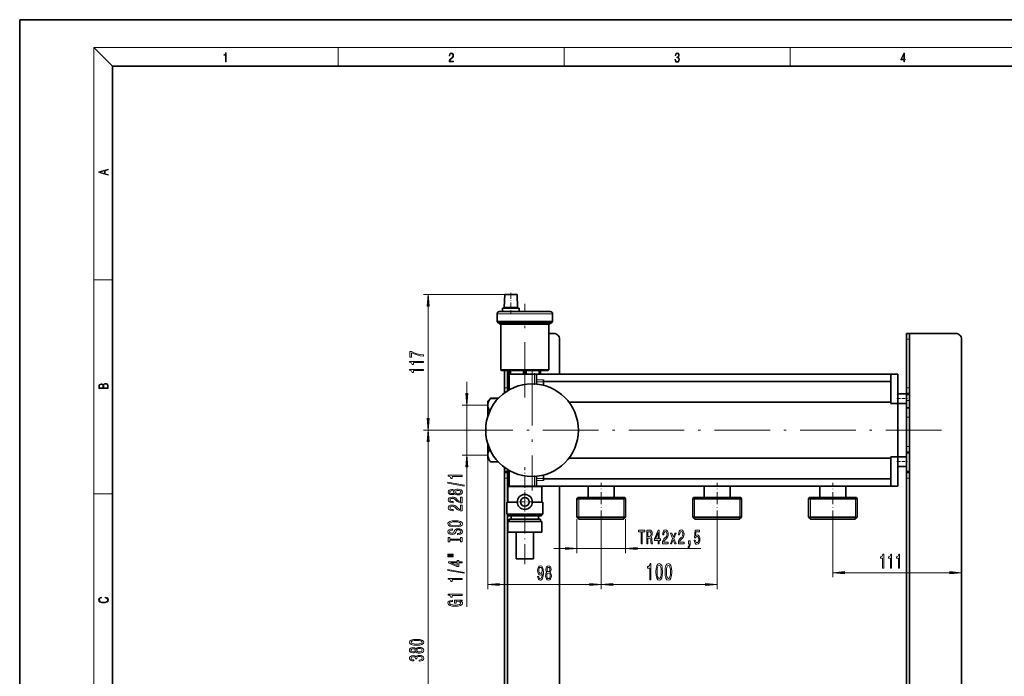
# Model space of a CAD drawing. Extents: x 0 to 420, y 0 to 297.
# Drawn here: x 0 to 212, y 155 to 297 of the extents above; entities that cross this region are included whole.
import ezdxf

# ---------------------------------------------------------------- set-up
doc = ezdxf.new("R2010")
doc.units = 0
doc.linetypes.add('DASHDOT', pattern=[18.5, 12, -3, 0.5, -3])

msp = doc.modelspace()

# ---------------------------------------------------------------- linework, layer by layer
at = {"color": 7, "lineweight": 35}
for p, q in [((210, 297), (0, 297)), ((0, 297), (0, 0)), ((420, 297), (210, 297)), ((410, 287), (20, 287)), ((20, 287), (20, 10)), ((104.673523, 237.671631), (104.577492, 234.921631)), ((107.100266, 237.671631), (104.673523, 237.671631)), ((107.356461, 237.671631), (107.100266, 237.671631)), ((107.452492, 234.921631), (107.356461, 237.671631)), ((104.565399, 234.016632), (103.494583, 234.016632)), ((104.202492, 234.76413), (104.202492, 234.016632)), ((107.827492, 234.76413), (104.202492, 234.76413)), ((107.306419, 234.016632), (104.565399, 234.016632)), ((104.577492, 234.921631), (107.177956, 234.921631)), ((104.889992, 234.921631), (104.889992, 234.76413)), ((107.139992, 234.76413), (107.139992, 234.921631)), ((107.177956, 234.921631), (107.452492, 234.921631)), ((107.306404, 234.016632), (107.315399, 234.016632)), ((110.714607, 234.016632), (107.315376, 234.016632)), ((107.827492, 234.016632), (107.827492, 234.76413)), ((110.714584, 234.016632), (110.723579, 234.016632)), ((113.464584, 234.016632), (110.723564, 234.016632)), ((114.517921, 234.016632), (113.464584, 234.016632)), ((114.514992, 234.016632), (114.517921, 234.016602)), ((103.014992, 233.516632), (103.014992, 231.829132)), ((103.014992, 231.829132), (113.869095, 231.829132)), ((103.014992, 231.829132), (103.327492, 231.516632)), ((113.869095, 231.829132), (115.014992, 231.829132)), ((114.702492, 231.516632), (115.014992, 231.829132)), ((115.014992, 231.829132), (115.014992, 233.516632)), ((103.327492, 231.516632), (113.61628, 231.516632)), ((103.514992, 231.516632), (103.514992, 231.345139)), ((103.514992, 231.345139), (103.827492, 231.261398)), ((103.514992, 231.345139), (113.464584, 231.345139)), ((103.827492, 231.261398), (103.827492, 221.511398)), ((113.211769, 231.261398), (103.827492, 231.261398)), ((114.202492, 231.261398), (113.211769, 231.261398)), ((113.464584, 231.345139), (114.514992, 231.345139)), ((113.61628, 231.516632), (114.702492, 231.516632)), ((114.202492, 231.261398), (114.514992, 231.345139)), ((114.202492, 221.511398), (114.202492, 231.261398)), ((114.514992, 231.345139), (114.514992, 231.516632)), ((115.264992, 229.296402), (114.202507, 229.296402)), ((116.514992, 228.046402), (116.514992, 220.483917)), ((191.389984, 229.296402), (191.389984, 228.046402)), ((192.014984, 229.296402), (191.389984, 229.296402)), ((191.389984, 228.046402), (191.389984, 217.546402)), ((202.014984, 229.296402), (192.014984, 229.296402)), ((192.014984, 228.046402), (192.014984, 229.296402)), ((192.014984, 217.546402), (192.014984, 228.046402)), ((203.264984, 228.046402), (203.264984, 105.546402)), ((105.523651, 221.261398), (104.067627, 221.261398)), ((104.639992, 221.261398), (104.639992, 217.546402)), ((105.264992, 217.546402), (105.264992, 221.261398)), ((105.523651, 221.261398), (105.639992, 221.261398)), ((109.014992, 221.261398), (105.523651, 221.261398)), ((105.639992, 221.261398), (105.639992, 220.511398)), ((105.911896, 220.511398), (105.911896, 221.261398)), ((108.743088, 221.261398), (108.743088, 220.511398)), ((112.506332, 221.261398), (109.014992, 221.261398)), ((109.286896, 220.511398), (109.286896, 221.261398)), ((112.118088, 221.261398), (112.118088, 220.511398)), ((112.389992, 220.511398), (112.389992, 221.261398)), ((112.389992, 221.261398), (112.506332, 221.261398)), ((113.962357, 221.261398), (112.506332, 221.261398)), ((105.639992, 220.511398), (105.911896, 220.511398)), ((109.014992, 220.483902), (105.639992, 220.483902)), ((105.640213, 217.117554), (105.640625, 220.483902)), ((108.743088, 220.511398), (105.911896, 220.511398)), ((106.402489, 220.511398), (106.402489, 220.483902)), ((108.743088, 220.511398), (109.286896, 220.511398)), ((111.114647, 220.483902), (109.014992, 220.483902)), ((112.118088, 220.511398), (109.286896, 220.511398)), ((111.114647, 220.483902), (111.514992, 220.483902)), ((111.514992, 220.483902), (111.514992, 219.279861)), ((111.514992, 220.483902), (113.014992, 220.483902)), ((111.514992, 218.851944), (111.514992, 219.279861)), ((111.627495, 220.483902), (111.627495, 220.511398)), ((112.118088, 220.511398), (112.389992, 220.511398)), ((188.014984, 220.483902), (113.014992, 220.483902)), ((113.014992, 219.279861), (113.014992, 219.271591)), ((113.014992, 219.271591), (113.014992, 218.851944)), ((188.014984, 218.921967), (113.014992, 218.921967)), ((189.514984, 220.483902), (188.014984, 220.483902)), ((188.014984, 220.344315), (188.014984, 220.483902)), ((188.014984, 220.343506), (188.014984, 214.483902)), ((189.514984, 214.199524), (189.514984, 220.483902)), ((104.639992, 216.46759), (104.639992, 217.546402)), ((105.264992, 217.546402), (105.264992, 216.893417)), ((111.514992, 218.851944), (111.514992, 218.377533)), ((113.014992, 218.119431), (113.014992, 218.851944)), ((191.389984, 216.296402), (191.389984, 217.546402)), ((192.014984, 217.546402), (192.014984, 216.296402)), ((101.014992, 214.671402), (101.639992, 215.296402)), ((101.014992, 213.834061), (101.014992, 214.671402)), ((101.639992, 215.296402), (101.639992, 215.266113)), ((101.639992, 215.296402), (103.315857, 215.296402)), ((101.639992, 215.266113), (103.2873, 215.266113)), ((191.389984, 216.28981), (189.514984, 216.28981)), ((191.389984, 216.296402), (191.389984, 216.289154)), ((192.014984, 216.296402), (191.389984, 216.296402)), ((191.389984, 214.16481), (191.389984, 216.28981)), ((192.014984, 216.046402), (192.014984, 216.296402)), ((192.014984, 214.806564), (192.014984, 216.046402)), ((192.014984, 213.291016), (192.014984, 214.806564)), ((101.014992, 211.34642), (101.014992, 213.834061)), ((188.014984, 214.483902), (118.530159, 214.483902)), ((188.014984, 214.199524), (188.014984, 214.483902)), ((188.014984, 214.483902), (188.014984, 214.483582)), ((188.014984, 214.199524), (189.514984, 214.199524)), ((189.514984, 202.64328), (189.514984, 214.199524)), ((189.514984, 214.16481), (191.389984, 214.16481)), ((189.514984, 214.16481), (191.389984, 214.16481)), ((191.389984, 214.164734), (191.389984, 213.291016)), ((191.389984, 213.146683), (191.389984, 213.291016)), ((191.389984, 211.19812), (191.389984, 213.146683)), ((192.014984, 213.291016), (192.014984, 213.146683)), ((192.014984, 213.146683), (192.014984, 211.19812)), ((191.389984, 211.19812), (191.389984, 204.921402)), ((192.014984, 204.921402), (192.014984, 211.19812)), ((101.020653, 205.478058), (101.014992, 204.747742)), ((101.014992, 203.008743), (101.014992, 204.747742)), ((191.389984, 203.671402), (191.389984, 204.921402)), ((192.014984, 204.921402), (192.014984, 203.671402)), ((101.014992, 202.171402), (101.014992, 203.008743)), ((101.014992, 202.171402), (101.639992, 201.546402)), ((188.014984, 202.358902), (118.530174, 202.358902)), ((188.014984, 202.358902), (188.014984, 202.64328)), ((189.514984, 202.64328), (188.014984, 202.64328)), ((188.014984, 202.358902), (188.014984, 196.499298)), ((191.389984, 202.677994), (189.514984, 202.677994)), ((189.514984, 196.358902), (189.514984, 202.64328)), ((191.389984, 203.671402), (191.389984, 203.421402)), ((192.014984, 203.671402), (191.389984, 203.671402)), ((191.389984, 203.421402), (191.389984, 202.678009)), ((191.389984, 200.552994), (191.389984, 202.677994)), ((192.014984, 203.421402), (192.014984, 203.671402)), ((192.014984, 199.546402), (192.014984, 203.421402)), ((101.639992, 201.576691), (101.639992, 201.546402)), ((103.287354, 201.576691), (101.639992, 201.576691)), ((101.639992, 201.546402), (103.315918, 201.546402)), ((104.639992, 200.375), (104.639992, 199.546402)), ((105.264992, 199.546402), (105.264992, 199.94928)), ((189.514984, 200.552994), (191.389984, 200.552994)), ((189.514984, 200.552994), (191.389984, 200.552994)), ((191.389984, 200.553009), (191.389984, 199.546402)), ((104.639992, 199.546402), (104.639992, 199.296402)), ((104.639992, 199.296402), (105.264992, 199.296402)), ((104.639992, 198.046402), (104.639992, 199.296402)), ((104.639992, 198.046402), (104.639992, 159.296402)), ((105.264992, 199.296402), (105.264992, 199.546402)), ((105.264992, 199.296402), (105.264992, 198.046402)), ((105.264992, 192.866547), (105.264992, 198.046402)), ((105.640625, 196.358902), (105.640213, 199.725266)), ((111.514992, 198.465286), (111.514992, 197.99086)), ((111.514992, 197.562943), (111.514992, 197.99086)), ((113.014992, 197.99086), (113.014992, 198.723373)), ((113.014992, 197.99086), (113.014992, 197.571213)), ((113.014992, 197.920837), (188.014984, 197.920837)), ((191.389984, 199.546402), (191.389984, 199.296402)), ((191.389984, 198.046402), (191.389984, 199.296402)), ((191.389984, 199.296402), (192.014984, 199.296402)), ((191.389984, 198.046402), (191.389984, 159.296402)), ((192.014984, 199.296402), (192.014984, 199.546402)), ((192.014984, 199.296402), (192.014984, 198.046402)), ((192.014984, 159.296402), (192.014984, 198.046402)), ((109.014992, 196.246399), (105.355133, 196.246399)), ((105.355133, 192.866547), (105.355133, 196.246399)), ((105.639992, 196.358902), (109.014992, 196.358902)), ((106.141251, 196.246399), (106.141251, 196.358902)), ((109.014992, 196.358902), (111.114647, 196.358902)), ((112.67485, 196.246399), (109.014992, 196.246399)), ((111.514992, 196.358902), (111.114647, 196.358902)), ((111.514992, 197.562943), (111.514992, 196.358902)), ((111.514992, 196.358902), (113.014992, 196.358902)), ((111.888733, 196.246399), (111.888733, 196.358902)), ((112.67485, 192.866547), (112.67485, 196.246399)), ((188.014984, 196.358902), (113.014992, 196.358902)), ((116.514992, 196.358917), (116.514992, 125.483932)), ((122.702492, 193.846405), (122.702492, 196.358902)), ((128.327484, 196.358902), (128.327484, 193.846405)), ((147.702484, 193.846405), (147.702484, 196.358902)), ((153.327484, 196.358902), (153.327484, 193.846405)), ((172.702484, 193.846405), (172.702484, 196.358902)), ((178.327484, 196.358902), (178.327484, 193.846405)), ((188.014984, 196.358902), (188.014984, 196.498489)), ((188.014984, 196.358902), (189.514984, 196.358902)), ((120.264992, 193.56868), (120.425339, 193.846405)), ((121.267654, 193.56868), (120.264992, 193.56868)), ((120.264992, 189.671402), (120.264992, 193.56868)), ((121.397369, 193.846405), (120.425339, 193.846405)), ((130.764984, 193.56868), (121.267654, 193.56868)), ((130.604645, 193.846405), (121.397369, 193.846405)), ((130.604645, 193.846405), (130.764984, 193.56868)), ((130.764984, 193.56868), (130.764984, 189.671402)), ((145.264984, 193.56868), (145.425339, 193.846405)), ((146.267654, 193.56868), (145.264984, 193.56868)), ((145.264984, 189.671402), (145.264984, 193.56868)), ((146.397369, 193.846405), (145.425339, 193.846405)), ((155.764984, 193.56868), (146.267654, 193.56868)), ((155.604645, 193.846405), (146.397369, 193.846405)), ((155.604645, 193.846405), (155.764984, 193.56868)), ((155.764984, 193.56868), (155.764984, 189.671402)), ((170.264984, 193.56868), (170.425339, 193.846405)), ((171.267654, 193.56868), (170.264984, 193.56868)), ((170.264984, 189.671402), (170.264984, 193.56868)), ((171.397369, 193.846405), (170.425339, 193.846405)), ((180.764984, 193.56868), (171.267654, 193.56868)), ((180.604645, 193.846405), (171.397369, 193.846405)), ((180.604645, 193.846405), (180.764984, 193.56868)), ((180.764984, 193.56868), (180.764984, 189.671402)), ((107.403427, 192.866547), (105.159988, 192.866547)), ((105.159988, 192.671402), (105.159988, 192.866547)), ((105.160095, 190.296402), (105.159988, 192.671402)), ((112.869995, 192.866547), (110.626556, 192.866547)), ((112.869888, 190.296402), (112.869995, 192.671402)), ((112.869995, 192.671402), (112.869995, 192.866547)), ((105.159988, 190.296402), (109.014992, 190.296402)), ((105.264992, 159.296402), (105.264992, 190.296402)), ((105.389992, 189.921402), (105.389992, 190.296402)), ((105.389992, 189.921402), (112.639992, 189.921402)), ((112.377495, 189.171402), (105.652489, 189.171402)), ((105.652489, 188.671402), (105.652489, 189.171402)), ((106.077492, 189.171402), (106.077492, 189.921402)), ((109.014992, 190.296402), (112.869995, 190.296402)), ((111.952492, 189.921402), (111.952492, 189.171402)), ((112.377495, 189.171402), (112.377495, 188.671402)), ((112.639992, 190.296402), (112.639992, 189.921402)), ((120.764992, 189.171402), (120.264992, 189.671402)), ((120.264992, 189.671402), (129.762329, 189.671402)), ((120.764992, 189.171402), (129.357819, 189.171402)), ((129.357819, 189.171402), (130.264984, 189.171402)), ((129.762329, 189.671402), (130.764984, 189.671402)), ((130.764984, 189.671402), (130.264984, 189.171402)), ((145.764984, 189.171402), (145.264984, 189.671402)), ((145.264984, 189.671402), (154.762329, 189.671402)), ((145.764984, 189.171402), (154.357819, 189.171402)), ((154.357819, 189.171402), (155.264984, 189.171402)), ((154.762329, 189.671402), (155.764984, 189.671402)), ((155.764984, 189.671402), (155.264984, 189.171402)), ((170.764984, 189.171402), (170.264984, 189.671402)), ((170.264984, 189.671402), (179.762329, 189.671402)), ((170.764984, 189.171402), (179.357819, 189.171402)), ((179.357819, 189.171402), (180.264984, 189.171402)), ((179.762329, 189.671402), (180.764984, 189.671402)), ((180.764984, 189.671402), (180.264984, 189.171402)), ((109.014992, 188.671402), (105.314995, 188.671402)), ((105.315094, 186.421402), (105.315094, 188.671402)), ((112.714989, 188.671402), (109.014992, 188.671402)), ((112.71489, 186.421402), (112.71489, 188.671402)), ((105.314995, 186.421402), (109.014992, 186.421402)), ((107.139992, 180.671402), (107.139992, 186.421402)), ((109.014992, 186.421402), (112.714989, 186.421402)), ((110.889992, 180.671402), (110.889992, 186.421402)), ((107.139992, 180.671402), (109.014992, 180.671402)), ((109.014992, 180.671402), (110.889992, 180.671402)), ((104.639992, 159.296402), (104.639992, 141.710754)), ((105.264992, 142.671631), (105.264992, 159.296402)), ((191.389984, 159.296402), (191.389984, 136.814163)), ((192.014984, 136.814163), (192.014984, 159.296402))]:
    msp.add_line(p, q, dxfattribs=at)
at = {"color": 7, "lineweight": 13}
for p, q in [((20, 287), (16, 291)), ((16, 291), (414, 291)), ((16, 291), (16, 6)), ((68.75, 287), (68.75, 291)), ((117.5, 287), (117.5, 291)), ((166.25, 287), (166.25, 291)), ((16, 240.833328), (20, 240.833328)), ((104.673523, 237.671631), (87.124016, 237.671631)), ((88.124016, 210.911896), (88.124016, 235.181152)), ((115.014992, 233.516632), (103.014992, 233.516632)), ((191.389984, 228.046402), (192.014984, 228.046402)), ((103.827492, 221.511398), (114.202492, 221.511398)), ((109.014992, 218.298782), (109.014992, 220.483902)), ((111.114647, 220.483902), (111.114647, 218.407425)), ((113.014992, 219.279861), (111.514992, 219.279861)), ((96.489029, 216.324554), (96.489029, 218.834061)), ((105.264992, 217.546402), (104.639992, 217.546402)), ((111.514992, 218.851944), (113.014992, 218.851944)), ((192.014984, 217.546402), (191.389984, 217.546402)), ((191.389984, 216.046402), (192.014984, 216.046402)), ((192.014984, 214.806564), (191.389984, 214.806564)), ((101.014992, 213.834061), (95.489029, 213.834061)), ((96.489029, 203.008743), (96.489029, 213.834061)), ((191.389984, 213.291016), (192.014984, 213.291016)), ((192.014984, 213.146683), (191.389984, 213.146683)), ((191.389984, 211.19812), (192.014984, 211.19812)), ((97.577492, 208.421402), (87.124016, 208.421402)), ((97.577492, 208.421402), (87.124016, 208.421402)), ((88.124016, 115.911888), (88.124016, 205.930908)), ((192.014984, 204.921402), (191.389984, 204.921402)), ((101.014992, 203.008743), (95.489029, 203.008743)), ((101.014992, 203.008743), (101.014992, 174.116821)), ((191.389984, 203.421402), (192.014984, 203.421402)), ((96.489029, 170.313156), (96.489029, 200.51825)), ((105.264992, 199.546402), (104.639992, 199.546402)), ((104.639992, 198.046402), (105.264992, 198.046402)), ((109.014992, 196.358902), (109.014992, 198.544037)), ((111.114647, 198.43541), (111.114647, 196.358902)), ((111.514992, 197.99086), (113.014992, 197.99086)), ((192.014984, 199.546402), (191.389984, 199.546402)), ((191.389984, 198.046402), (192.014984, 198.046402)), ((111.514992, 197.562943), (113.014992, 197.562943)), ((16, 194.666672), (20, 194.666672)), ((120.639992, 193.846405), (120.639992, 193.56868)), ((120.639992, 193.56868), (120.639992, 189.671402)), ((130.389984, 193.846405), (130.389984, 193.56868)), ((130.389984, 193.56868), (130.389984, 189.671402)), ((130.390121, 193.846405), (130.390793, 193.846405)), ((145.639984, 193.846405), (145.639984, 193.56868)), ((145.639984, 193.56868), (145.639984, 189.671402)), ((155.389984, 193.846405), (155.389984, 193.56868)), ((155.389984, 193.56868), (155.389984, 189.671402)), ((155.390121, 193.846405), (155.390793, 193.846405)), ((170.639984, 193.846405), (170.639984, 193.56868)), ((170.639984, 193.56868), (170.639984, 189.671402)), ((180.389984, 193.846405), (180.389984, 193.56868)), ((180.389984, 193.56868), (180.389984, 189.671402)), ((180.390106, 193.846405), (180.390808, 193.846405)), ((120.264992, 189.171402), (120.264992, 181.864197)), ((120.639992, 189.671402), (120.639992, 189.296402)), ((130.389984, 189.671402), (130.389984, 189.296402)), ((130.764984, 189.171402), (130.764984, 181.864197)), ((145.639984, 189.671402), (145.639984, 189.296402)), ((155.389984, 189.671402), (155.389984, 189.296402)), ((170.639984, 189.671402), (170.639984, 189.296402)), ((180.389984, 189.671402), (180.389984, 189.296402)), ((125.514992, 188.452652), (125.514992, 174.116821)), ((125.514992, 188.452652), (125.514992, 174.116821)), ((150.514984, 188.452652), (150.514984, 174.116821)), ((175.514984, 188.452652), (175.514984, 176.658325)), ((115.264992, 182.864197), (117.774506, 182.864197)), ((120.264992, 182.864197), (130.764984, 182.864197)), ((133.255478, 182.864197), (146.986771, 182.864197)), ((178.005478, 177.658325), (200.774506, 177.658325)), ((103.505478, 175.116821), (123.024506, 175.116821)), ((128.005478, 175.116821), (148.024506, 175.116821))]:
    msp.add_line(p, q, dxfattribs=at)
at = {"color": 7, "linetype": 'DASHDOT', "lineweight": 13, "ltscale": 0.109653}
msp.add_line((106.014992, 238.03714), (106.014992, 233.651001), dxfattribs=at)
at = {"color": 7, "linetype": 'DASHDOT', "lineweight": 13}
for p, q in [((109.014992, 215.427658), (109.014992, 235.706543)), ((110.577492, 221.421402), (110.577492, 195.421402)), ((198.938721, 208.421402), (97.577492, 208.421402))]:
    msp.add_line(p, q, dxfattribs=at)
at = {"color": 7, "linetype": 'DASHDOT', "lineweight": 13, "ltscale": 0.01875}
for p, q in [((191.327484, 228.046402), (192.077484, 228.046402)), ((191.327484, 216.046402), (192.077484, 216.046402)), ((191.327484, 214.806564), (192.077484, 214.806564)), ((191.327484, 203.421402), (192.077484, 203.421402)), ((104.577492, 199.546402), (105.327492, 199.546402)), ((191.327484, 199.546402), (192.077484, 199.546402))]:
    msp.add_line(p, q, dxfattribs=at)
at = {"color": 7, "linetype": 'DASHDOT', "lineweight": 13, "ltscale": 0.062298}
msp.add_line((111.114647, 220.691559), (111.114647, 218.199646), dxfattribs=at)
at = {"color": 7, "linetype": 'DASHDOT', "lineweight": 13, "ltscale": 0.045}
for p, q in [((111.36499, 219.279861), (113.164993, 219.279861)), ((111.36499, 197.562943), (113.164993, 197.562943))]:
    msp.add_line(p, q, dxfattribs=at)
at = {"color": 7, "linetype": 'DASHDOT', "lineweight": 13, "ltscale": 0.018754}
for p, q in [((105.327507, 217.546402), (104.577354, 217.546402)), ((192.077515, 217.546402), (191.327362, 217.546402)), ((192.077515, 211.19812), (191.327362, 211.19812)), ((192.077515, 204.921402), (191.327362, 204.921402)), ((105.327507, 198.046402), (104.577354, 198.046402)), ((192.077515, 198.046402), (191.327362, 198.046402))]:
    msp.add_line(p, q, dxfattribs=at)
at = {"color": 7, "linetype": 'DASHDOT', "lineweight": 13, "ltscale": 0.05625}
for p, q in [((189.327484, 215.22731), (191.577484, 215.22731)), ((189.327484, 201.615494), (191.577484, 201.615494))]:
    msp.add_line(p, q, dxfattribs=at)
at = {"color": 7, "linetype": 'DASHDOT', "lineweight": 13, "ltscale": 0.205761}
msp.add_line((109.014992, 192.180679), (109.014992, 200.411133), dxfattribs=at)
at = {"color": 7, "linetype": 'DASHDOT', "lineweight": 13, "ltscale": 0.062299}
msp.add_line((111.114647, 198.643066), (111.114647, 196.151108), dxfattribs=at)
at = {"color": 7, "linetype": 'DASHDOT', "lineweight": 13, "ltscale": 0.215625}
for p, q in [((125.514992, 188.452652), (125.514992, 197.077652)), ((150.514984, 188.452652), (150.514984, 197.077652)), ((175.514984, 188.452652), (175.514984, 197.077652))]:
    msp.add_line(p, q, dxfattribs=at)
at = {"color": 7, "linetype": 'DASHDOT', "lineweight": 13, "ltscale": 0.104813}
for p, q in [((109.014992, 195.017654), (109.014992, 190.82515)), ((111.111244, 192.921402), (106.918739, 192.921402))]:
    msp.add_line(p, q, dxfattribs=at)
at = {"color": 7, "linetype": 'DASHDOT', "lineweight": 13, "ltscale": 0.36}
msp.add_line((109.014992, 179.471405), (109.014992, 193.871399), dxfattribs=at)
at = {"color": 7, "lineweight": 13}
for points in [[(44.407661, 287.874939), (44.545349, 287.874939), (44.545349, 289.819305), (44.424351, 289.819305), (44.393055, 289.644073), (44.324211, 289.524445), (44.209469, 289.454926), (44.055088, 289.435425), (44.046741, 289.435425), (44.046741, 289.315826), (44.067604, 289.315826), (44.272053, 289.340851), (44.407661, 289.424316)], [(92.673645, 287.874939), (93.61454, 287.874939), (93.61454, 288.030701), (92.80925, 288.030701), (92.83429, 288.167023), (92.896873, 288.292175), (92.990753, 288.406219), (93.122185, 288.520294), (93.339157, 288.684387), (93.50605, 288.856873), (93.593674, 289.040436), (93.622879, 289.257416), (93.591591, 289.488281), (93.501877, 289.666321), (93.362106, 289.777588), (93.180603, 289.819305), (92.982407, 289.774811), (92.836372, 289.649628), (92.742493, 289.449341), (92.707024, 289.17395), (92.844719, 289.17395), (92.865578, 289.382599), (92.930252, 289.532806), (93.034561, 289.621796), (93.17643, 289.655182), (93.303688, 289.62738), (93.401741, 289.5495), (93.462242, 289.421539), (93.485191, 289.251862), (93.462242, 289.087738), (93.395485, 288.948639), (93.243187, 288.798431), (93.030396, 288.628754), (92.871841, 288.475769), (92.759178, 288.314453), (92.692421, 288.136414), (92.671562, 287.93335)], [(141.425735, 288.431274), (141.425735, 288.42569), (141.457031, 288.1698), (141.550919, 287.980652), (141.699036, 287.861023), (141.899307, 287.819305), (142.093338, 287.861023), (142.241455, 287.975067), (142.335342, 288.158661), (142.368713, 288.400665), (142.35202, 288.57312), (142.304047, 288.714996), (142.226852, 288.820709), (142.120453, 288.890228), (142.27066, 289.059906), (142.322815, 289.315826), (142.29361, 289.521667), (142.21225, 289.680237), (142.080811, 289.783142), (141.909744, 289.819305), (141.730331, 289.777588), (141.594727, 289.666321), (141.507111, 289.482727), (141.471634, 289.240723), (141.600983, 289.240723), (141.623932, 289.421539), (141.684433, 289.557831), (141.77832, 289.641296), (141.907654, 289.671875), (142.0224, 289.644073), (142.112106, 289.571747), (142.170532, 289.457703), (142.191391, 289.315826), (142.168442, 289.151703), (142.10376, 289.037659), (141.995285, 288.965332), (141.849243, 288.943085), (141.797089, 288.945862), (141.797089, 288.804016), (141.85968, 288.806793), (142.020309, 288.781769), (142.135056, 288.706635), (142.203903, 288.581482), (142.226852, 288.406219), (142.203903, 288.219849), (142.139236, 288.08078), (142.032837, 287.994537), (141.890976, 287.966736), (141.755371, 287.997345), (141.653137, 288.089111), (141.58847, 288.233765), (141.567596, 288.431274)], [(190.807846, 287.874939), (190.945541, 287.874939), (190.945541, 288.356171), (191.137482, 288.356171), (191.137482, 288.503601), (190.945541, 288.503601), (190.945541, 289.763672), (190.797424, 289.763672), (190.179901, 288.503601), (190.179901, 288.356171), (190.807846, 288.356171)], [(190.807846, 288.503601), (190.305069, 288.503601), (190.807846, 289.532806)], [(19.092789, 263.42276), (19.092789, 263.566711), (18.480827, 263.737793), (18.480827, 264.413727), (19.092789, 264.582703), (19.092789, 264.726654), (17.092789, 264.157104), (17.092789, 263.99231)], [(18.316711, 263.783691), (17.287504, 264.073669), (18.316711, 264.365753)], [(88.341904, 235.181152), (88.124016, 237.671631), (87.906128, 235.181152)], [(87.124016, 224.397385), (87.124016, 224.659332), (86.410759, 224.744934), (85.745056, 224.895355), (85.1269, 225.108047), (84.547653, 225.385559), (84.188858, 225.385559), (84.188858, 224.150986), (84.58223, 224.150986), (84.58223, 225.136566), (85.165802, 224.851273), (85.775314, 224.636002), (86.423729, 224.485565)], [(87.124016, 222.999832), (87.124016, 223.235855), (84.102402, 223.235855), (84.102402, 223.059479), (84.366089, 223.012802), (84.543327, 222.919434), (84.647072, 222.776779), (84.681656, 222.579651), (84.988571, 222.579651), (84.988571, 222.999832)], [(87.124016, 221.288452), (87.124016, 221.524475), (84.102402, 221.524475), (84.102402, 221.348099), (84.366089, 221.301422), (84.543327, 221.208038), (84.647072, 221.065399), (84.681656, 220.868271), (84.988571, 220.868271), (84.988571, 221.288452)], [(19.092787, 217.408386), (19.092787, 217.823547), (19.087223, 218.092667), (19.048281, 218.255386), (18.973177, 218.353439), (18.859129, 218.428558), (18.720047, 218.474442), (18.553148, 218.491135), (18.366779, 218.470276), (18.213789, 218.411865), (18.102522, 218.320068), (18.035763, 218.199066), (17.966223, 218.292953), (17.866083, 218.363876), (17.746473, 218.405609), (17.604609, 218.422287), (17.351479, 218.374313), (17.173454, 218.240784), (17.109476, 218.094757), (17.092787, 217.904907), (17.092787, 217.408386)], [(17.256905, 217.879868), (17.273594, 218.055115), (17.329226, 218.180283), (17.440493, 218.255386), (17.615736, 218.280426), (17.796541, 218.253311), (17.905025, 218.178207), (17.960659, 218.048859), (17.974567, 217.867355), (17.974567, 217.546082), (17.256905, 217.546082)], [(18.928671, 217.546082), (18.138683, 217.546082), (18.138683, 217.961243), (18.1665, 218.128128), (18.241604, 218.251221), (18.36956, 218.324234), (18.544804, 218.349274), (18.733955, 218.324234), (18.850784, 218.251221), (18.91198, 218.128128), (18.928669, 217.950806)], [(96.271141, 216.324554), (96.489029, 213.834061), (96.706924, 216.324554)], [(87.906128, 210.911896), (88.124016, 208.421402), (88.341904, 210.911896)], [(88.341904, 205.930908), (88.124016, 208.421402), (87.906128, 205.930908)], [(96.706924, 200.51825), (96.489029, 203.008743), (96.271141, 200.51825)], [(95.489029, 198.429291), (95.489029, 198.665314), (92.467422, 198.665314), (92.467422, 198.488953), (92.73111, 198.442261), (92.90834, 198.348892), (93.012085, 198.206238), (93.046669, 198.009125), (93.353584, 198.009125), (93.353584, 198.429291)], [(95.891052, 196.359985), (95.891052, 196.538956), (92.406898, 197.166611), (92.406898, 196.985062)], [(93.872314, 194.731598), (93.993355, 194.599319), (94.161942, 194.508545), (94.373756, 194.451477), (94.628799, 194.433334), (95.013527, 194.474823), (95.311798, 194.594131), (95.501999, 194.788666), (95.575485, 195.053207), (95.501999, 195.31517), (95.311798, 195.509705), (95.013527, 195.628998), (94.628799, 195.673096), (94.373756, 195.652344), (94.161942, 195.597885), (93.993355, 195.504517), (93.872314, 195.374832), (93.76857, 195.478577), (93.625916, 195.551193), (93.453011, 195.595291), (93.241196, 195.610855), (92.93428, 195.569351), (92.687881, 195.460419), (92.527939, 195.284058), (92.467422, 195.053207), (92.527939, 194.819778), (92.687881, 194.643417), (92.93428, 194.531891), (93.241196, 194.492981), (93.453011, 194.505951), (93.625916, 194.550049)], [(95.489029, 192.708984), (95.489029, 193.946152), (95.117271, 193.946152), (95.117271, 192.968338), (94.914101, 193.022812), (94.745514, 193.11618), (94.438599, 193.404083), (94.308914, 193.557098), (94.123039, 193.728287), (93.906898, 193.850189), (93.651855, 193.920212), (93.362228, 193.946152), (92.999115, 193.902069), (92.713814, 193.780151), (92.532257, 193.593414), (92.467422, 193.352203), (92.540909, 193.10321), (92.74408, 192.913879), (93.068283, 192.791977), (93.496239, 192.750473), (93.556755, 192.750473), (93.556755, 192.986496), (93.522171, 192.986496), (93.228226, 193.009842), (93.012085, 193.079865), (92.873756, 193.191391), (92.82621, 193.339233), (92.869431, 193.48967), (92.977509, 193.601196), (93.146088, 193.673813), (93.35791, 193.699753), (93.556755, 193.681595), (93.725342, 193.632324), (93.872314, 193.549316), (94.001999, 193.435196), (94.140327, 193.282181), (94.40834, 193.028), (94.693642, 192.84903), (95.039467, 192.742691), (95.476067, 192.708984)], [(93.275772, 194.73938), (93.085571, 194.760132), (92.938599, 194.822372), (92.847824, 194.920929), (92.81324, 195.053207), (92.847824, 195.182892), (92.938599, 195.281464), (93.085571, 195.343704), (93.275772, 195.36705), (93.470299, 195.343704), (93.621597, 195.281464), (93.721024, 195.182892), (93.751282, 195.053207), (93.716698, 194.920929), (93.621597, 194.822372), (93.470299, 194.760132)], [(94.620155, 194.682312), (94.391052, 194.705658), (94.21814, 194.780884), (94.105743, 194.897598), (94.066841, 195.053207), (94.105743, 195.206238), (94.21814, 195.322952), (94.391052, 195.398163), (94.620155, 195.424103), (94.866554, 195.398163), (95.052429, 195.322952), (95.17347, 195.206238), (95.212372, 195.053207), (95.17347, 194.897598), (95.052429, 194.780884), (94.866554, 194.705658)], [(95.489029, 190.997589), (95.489029, 192.234772), (95.117271, 192.234772), (95.117271, 191.256958), (94.914101, 191.311432), (94.745514, 191.4048), (94.438599, 191.692688), (94.308914, 191.845718), (94.123039, 192.016907), (93.906898, 192.138809), (93.651855, 192.208832), (93.362228, 192.234772), (92.999115, 192.190674), (92.713814, 192.068771), (92.532257, 191.882034), (92.467422, 191.640823), (92.540909, 191.39183), (92.74408, 191.202484), (93.068283, 191.080597), (93.496239, 191.039093), (93.556755, 191.039093), (93.556755, 191.275116), (93.522171, 191.275116), (93.228226, 191.298462), (93.012085, 191.368484), (92.873756, 191.480011), (92.82621, 191.627853), (92.869431, 191.77829), (92.977509, 191.889816), (93.146088, 191.962433), (93.35791, 191.988373), (93.556755, 191.970215), (93.725342, 191.920929), (93.872314, 191.837936), (94.001999, 191.723816), (94.140327, 191.570786), (94.40834, 191.31662), (94.693642, 191.13765), (95.039467, 191.031311), (95.476067, 190.997589)], [(93.989029, 187.541107), (94.663383, 187.587799), (95.1605, 187.722656), (95.467415, 187.932755), (95.571167, 188.207672), (95.467415, 188.480011), (95.1605, 188.692688), (94.663383, 188.824966), (93.989029, 188.874252), (93.319, 188.824966), (93.046669, 188.767914), (92.821884, 188.692688), (92.514969, 188.480011), (92.437157, 188.350327), (92.406898, 188.207672), (92.514969, 187.930161), (92.817566, 187.720062), (93.314682, 187.587799)], [(94.499115, 186.086502), (94.499115, 185.850479), (94.957329, 185.902344), (95.29451, 186.032028), (95.497681, 186.231735), (95.571167, 186.50148), (95.501999, 186.768631), (95.311798, 186.968338), (95.013527, 187.095428), (94.620155, 187.14212), (94.265686, 187.10321), (94.036583, 186.994278), (93.885284, 186.817902), (93.772896, 186.581879), (93.690765, 186.379578), (93.595657, 186.247299), (93.457329, 186.172089), (93.241196, 186.148743), (93.046669, 186.172089), (92.899696, 186.239517), (92.80027, 186.343262), (92.765686, 186.485916), (92.808914, 186.631165), (92.925629, 186.745285), (93.120155, 186.820496), (93.383842, 186.856812), (93.383842, 187.092834), (93.375198, 187.092834), (92.968857, 187.051331), (92.666267, 186.929443), (92.476059, 186.737503), (92.411224, 186.478134), (92.476059, 186.244705), (92.657623, 186.063156), (92.938599, 185.946442), (93.301712, 185.904938), (93.625916, 185.93866), (93.846382, 186.037216), (93.993355, 186.192841), (94.105743, 186.405518), (94.20517, 186.615601), (94.30027, 186.773819), (94.438599, 186.869781), (94.663383, 186.903503), (94.892487, 186.872375), (95.065399, 186.791977), (95.17347, 186.670074), (95.208054, 186.511856), (95.1605, 186.33548), (95.022171, 186.200623), (94.797386, 186.115021)], [(93.989029, 187.7901), (93.465973, 187.818634), (93.081253, 187.904221), (92.847824, 188.036499), (92.765686, 188.207672), (92.847824, 188.376266), (93.085571, 188.508545), (93.470299, 188.594131), (93.989029, 188.625259), (94.512085, 188.594131), (94.896812, 188.508545), (95.130241, 188.376266), (95.208054, 188.207672), (95.130241, 188.036499), (94.896812, 187.904221), (94.516411, 187.818634)], [(95.125916, 184.665604), (95.125916, 184.333618), (95.489029, 184.333618), (95.489029, 185.236206), (95.125916, 185.236206), (95.125916, 184.904221), (92.852142, 184.904221), (92.852142, 185.236206), (92.489029, 185.236206), (92.489029, 184.333618), (92.852142, 184.333618), (92.852142, 184.665604)], [(134.107086, 183.864197), (134.345703, 183.864197), (134.345703, 186.501099), (134.890381, 186.501099), (134.890381, 186.864197), (133.55983, 186.864197), (133.55983, 186.501099), (134.107086, 186.501099)], [(135.35939, 183.864197), (135.600601, 183.864197), (135.600601, 185.130768), (135.847, 185.130768), (136.028564, 185.117813), (136.142685, 185.057281), (136.204926, 184.914642), (136.230865, 184.659592), (136.243835, 184.270538), (136.259399, 184.015503), (136.290527, 183.864197), (136.562851, 183.864197), (136.562851, 183.946335), (136.503204, 184.067383), (136.482452, 184.29216), (136.464294, 184.776306), (136.420197, 185.135101), (136.36055, 185.247498), (136.267181, 185.32962), (136.370926, 185.437683), (136.443542, 185.588989), (136.490234, 185.77919), (136.505798, 186.008301), (136.469482, 186.371414), (136.365738, 186.643738), (136.19455, 186.808014), (135.961121, 186.864197), (135.35939, 186.864197)], [(135.893692, 186.496765), (136.05191, 186.470825), (136.163422, 186.388702), (136.233459, 186.237396), (136.256805, 185.999649), (136.230865, 185.748932), (136.160828, 185.597626), (136.041534, 185.519821), (135.878128, 185.498215), (135.600601, 185.498215), (135.600601, 186.496765)], [(137.791809, 183.864197), (138.025238, 183.864197), (138.025238, 184.607727), (138.282013, 184.607727), (138.282013, 184.953537), (138.025238, 184.953537), (138.025238, 186.799362), (137.789215, 186.799362), (137.000748, 184.988129), (137.000748, 184.607727), (137.791809, 184.607727)], [(137.218613, 184.953537), (137.791809, 186.297928), (137.791809, 184.953537)], [(138.727692, 183.864197), (139.964874, 183.864197), (139.964874, 184.235962), (138.987061, 184.235962), (139.041534, 184.439133), (139.134903, 184.607727), (139.422791, 184.914642), (139.575821, 185.044312), (139.747009, 185.230194), (139.868912, 185.446335), (139.938934, 185.701385), (139.964874, 185.990997), (139.920776, 186.354126), (139.798874, 186.63942), (139.612137, 186.820984), (139.370926, 186.885818), (139.121933, 186.812332), (138.932587, 186.609161), (138.810699, 186.284958), (138.769196, 185.856995), (138.769196, 185.796478), (139.005219, 185.796478), (139.005219, 185.831055), (139.028564, 186.125015), (139.098587, 186.341156), (139.210114, 186.479477), (139.357956, 186.527023), (139.508392, 186.483795), (139.619919, 186.375732), (139.692535, 186.207138), (139.718475, 185.995331), (139.700317, 185.796478), (139.651031, 185.627899), (139.568039, 185.480927), (139.453918, 185.351242), (139.300888, 185.212906), (139.046722, 184.944901), (138.867752, 184.659592), (138.761414, 184.313766), (138.727692, 183.877167)], [(140.701035, 183.864197), (141.05896, 184.76767), (141.427261, 183.864197), (141.702194, 183.864197), (141.204208, 185.061615), (141.67366, 186.185532), (141.409103, 186.185532), (141.069336, 185.34259), (140.729568, 186.185532), (140.459824, 186.185532), (140.921494, 185.057281), (140.433899, 183.864197)], [(142.150467, 183.864197), (143.387634, 183.864197), (143.387634, 184.235962), (142.409836, 184.235962), (142.464294, 184.439133), (142.557663, 184.607727), (142.845566, 184.914642), (142.998596, 185.044312), (143.169769, 185.230194), (143.291672, 185.446335), (143.361694, 185.701385), (143.387634, 185.990997), (143.343552, 186.354126), (143.221649, 186.63942), (143.034897, 186.820984), (142.793686, 186.885818), (142.544693, 186.812332), (142.355362, 186.609161), (142.233459, 186.284958), (142.191956, 185.856995), (142.191956, 185.796478), (142.427979, 185.796478), (142.427979, 185.831055), (142.451324, 186.125015), (142.521362, 186.341156), (142.632889, 186.479477), (142.780731, 186.527023), (142.931152, 186.483795), (143.042679, 186.375732), (143.115295, 186.207138), (143.141235, 185.995331), (143.123077, 185.796478), (143.073807, 185.627899), (142.990814, 185.480927), (142.876678, 185.351242), (142.723663, 185.212906), (142.469482, 184.944901), (142.290527, 184.659592), (142.184174, 184.313766), (142.150467, 183.877167)], [(145.562851, 184.646622), (145.619919, 184.29216), (145.747009, 184.015503), (145.933746, 183.84259), (146.172363, 183.777756), (146.434326, 183.85556), (146.639221, 184.067383), (146.768906, 184.404556), (146.818192, 184.836823), (146.774094, 185.238846), (146.649597, 185.554413), (146.455078, 185.757568), (146.203491, 185.831055), (146.008972, 185.77919), (145.858536, 185.636536), (145.931152, 186.444901), (146.719635, 186.444901), (146.719635, 186.799362), (145.757385, 186.799362), (145.614731, 185.208588), (145.82222, 185.208588), (145.972656, 185.411758), (146.164581, 185.485245), (146.330582, 185.437683), (146.457672, 185.299362), (146.538071, 185.087555), (146.566605, 184.815216), (146.538071, 184.542877), (146.455078, 184.331055), (146.327988, 184.197052), (146.164581, 184.149506), (146.02713, 184.179764), (145.920776, 184.27919), (145.842972, 184.434814), (145.804062, 184.646622)], [(117.774506, 182.646317), (120.264992, 182.864197), (117.774506, 183.082092)], [(133.255478, 183.082092), (130.764984, 182.864197), (133.255478, 182.646317)], [(144.315735, 183.864197), (144.489517, 183.864197), (144.489517, 183.782074), (144.476547, 183.574585), (144.435043, 183.427612), (144.362427, 183.332504), (144.253494, 183.284958), (144.253494, 182.990997), (144.432449, 183.060165), (144.564728, 183.220108), (144.645142, 183.475159), (144.67366, 183.81665), (144.67366, 184.512619), (144.315735, 184.512619)], [(92.380966, 181.463303), (93.556755, 181.463303), (93.556755, 181.63707), (92.380966, 181.63707)], [(92.380966, 181.087219), (93.556755, 181.087219), (93.556755, 181.26358), (92.380966, 181.26358)], [(186.229477, 178.658325), (186.4655, 178.658325), (186.4655, 181.679932), (186.289124, 181.679932), (186.242432, 181.416245), (186.149078, 181.239014), (186.006409, 181.135269), (185.809296, 181.100677), (185.809296, 180.793762), (186.229477, 180.793762)], [(187.940857, 178.658325), (188.17688, 178.658325), (188.17688, 181.679932), (188.000519, 181.679932), (187.953827, 181.416245), (187.860443, 181.239014), (187.717804, 181.135269), (187.520691, 181.100677), (187.520691, 180.793762), (187.940857, 180.793762)], [(189.652237, 178.658325), (189.88826, 178.658325), (189.88826, 181.679932), (189.711884, 181.679932), (189.665192, 181.416245), (189.571838, 181.239014), (189.429169, 181.135269), (189.232056, 181.100677), (189.232056, 180.793762), (189.652237, 180.793762)], [(95.489029, 179.793411), (95.489029, 180.02684), (94.745514, 180.02684), (94.745514, 180.283615), (94.399696, 180.283615), (94.399696, 180.02684), (92.553871, 180.02684), (92.553871, 179.790817), (94.365112, 179.00235), (94.745514, 179.00235), (94.745514, 179.793411)], [(94.399696, 179.220215), (93.055313, 179.793411), (94.399696, 179.793411)], [(111.786819, 176.860352), (111.825729, 176.518845), (111.937256, 176.255157), (112.113625, 176.090897), (112.347054, 176.03038), (112.500076, 176.060638), (112.637543, 176.138443), (112.754257, 176.272446), (112.852814, 176.462646), (112.930626, 176.700409), (112.987686, 176.994354), (113.0214, 177.331528), (113.03437, 177.720581), (112.99028, 178.330078), (112.86319, 178.77533), (112.660889, 179.043335), (112.383362, 179.138443), (112.129181, 179.060638), (111.937256, 178.853134), (111.812759, 178.533249), (111.771263, 178.131241), (111.812759, 177.716248), (111.934662, 177.400696), (112.116219, 177.201843), (112.347054, 177.137009), (112.590858, 177.219131), (112.775009, 177.469849), (112.733505, 176.990021), (112.650513, 176.648529), (112.523422, 176.445358), (112.349648, 176.380524), (112.214775, 176.410782), (112.116219, 176.505875), (112.051376, 176.657181), (112.025436, 176.860352)], [(112.022842, 178.135559), (112.048782, 178.403564), (112.121407, 178.615387), (112.235527, 178.74939), (112.383362, 178.796951), (112.536392, 178.74939), (112.653107, 178.615387), (112.725723, 178.407898), (112.754257, 178.139877), (112.725723, 177.867554), (112.653107, 177.664383), (112.533798, 177.539017), (112.37558, 177.495789), (112.232933, 177.539017), (112.121407, 177.664383), (112.048782, 177.86322)], [(113.799072, 177.733551), (113.666794, 177.612503), (113.576012, 177.443924), (113.518951, 177.232101), (113.500801, 176.977066), (113.542297, 176.592331), (113.661606, 176.294067), (113.856133, 176.103867), (114.120682, 176.03038), (114.382645, 176.103867), (114.577164, 176.294067), (114.696472, 176.592331), (114.74057, 176.977066), (114.719818, 177.232101), (114.665352, 177.443924), (114.571983, 177.612503), (114.442299, 177.733551), (114.546043, 177.837296), (114.618668, 177.979935), (114.662758, 178.152847), (114.678322, 178.36467), (114.636826, 178.671585), (114.527885, 178.917984), (114.351517, 179.077927), (114.120682, 179.138443), (113.887253, 179.077927), (113.710884, 178.917984), (113.599358, 178.671585), (113.560455, 178.36467), (113.573418, 178.152847), (113.617516, 177.979935)], [(113.806854, 178.330078), (113.827599, 178.520294), (113.889847, 178.667267), (113.988403, 178.758041), (114.120682, 178.792618), (114.250366, 178.758041), (114.348923, 178.667267), (114.411171, 178.520294), (114.434517, 178.330078), (114.411171, 178.135559), (114.348923, 177.984268), (114.250366, 177.884842), (114.120682, 177.854584), (113.988403, 177.88916), (113.889847, 177.984268), (113.827599, 178.135559)], [(135.963913, 176.116821), (136.239273, 176.116821), (136.239273, 179.642044), (136.033508, 179.642044), (135.979034, 179.334412), (135.870102, 179.12764), (135.703674, 179.006592), (135.473709, 178.966248), (135.473709, 178.608185), (135.963913, 178.608185)], [(137.285736, 177.826477), (137.331131, 177.034698), (137.473343, 176.469849), (137.700287, 176.126923), (138.014984, 176.015961), (138.32666, 176.126923), (138.553604, 176.469849), (138.69281, 177.034698), (138.741211, 177.826477), (138.69281, 178.61322), (138.635315, 178.925903), (138.553604, 179.183105), (138.32666, 179.526047), (138.014984, 179.642044), (137.700287, 179.526047), (137.473343, 179.17807), (137.331131, 178.61322)], [(137.576233, 177.826477), (137.600433, 178.436707), (137.676086, 178.875473), (137.812256, 179.132675), (138.014984, 179.22345), (138.214706, 179.132675), (138.350876, 178.875473), (138.426514, 178.436707), (138.450729, 177.826477), (138.426514, 177.211212), (138.350876, 176.772446), (138.214706, 176.515244), (138.014984, 176.429504), (137.812256, 176.515244), (137.676086, 176.772446), (137.600433, 177.211212)], [(139.282349, 177.826477), (139.327744, 177.034698), (139.469971, 176.469849), (139.696915, 176.126923), (140.011612, 176.015961), (140.323273, 176.126923), (140.550217, 176.469849), (140.689423, 177.034698), (140.737823, 177.826477), (140.689423, 178.61322), (140.631927, 178.925903), (140.550217, 179.183105), (140.323273, 179.526047), (140.011612, 179.642044), (139.696915, 179.526047), (139.469971, 179.17807), (139.327744, 178.61322)], [(139.572845, 177.826477), (139.597046, 178.436707), (139.672699, 178.875473), (139.808868, 179.132675), (140.011612, 179.22345), (140.211319, 179.132675), (140.347488, 178.875473), (140.423126, 178.436707), (140.447342, 177.826477), (140.423126, 177.211212), (140.347488, 176.772446), (140.211319, 176.515244), (140.011612, 176.429504), (139.808868, 176.515244), (139.672699, 176.772446), (139.597046, 177.211212)], [(95.891052, 177.53476), (95.891052, 177.71373), (92.406898, 178.3414), (92.406898, 178.159836)], [(95.489029, 176.181305), (95.489029, 176.417328), (92.467422, 176.417328), (92.467422, 176.240967), (92.73111, 176.194275), (92.90834, 176.100906), (93.012085, 175.958252), (93.046669, 175.761139), (93.353584, 175.761139), (93.353584, 176.181305)], [(113.749786, 176.985703), (113.773132, 177.214813), (113.848351, 177.387726), (113.965065, 177.500122), (114.120682, 177.539017), (114.273712, 177.500122), (114.390427, 177.387726), (114.465637, 177.214813), (114.491577, 176.985703), (114.465637, 176.739304), (114.390427, 176.553436), (114.273712, 176.432388), (114.120682, 176.393494), (113.965065, 176.432388), (113.848351, 176.553436), (113.773132, 176.739304)], [(178.005478, 177.876205), (175.514984, 177.658325), (178.005478, 177.44043)], [(200.774506, 177.44043), (203.264984, 177.658325), (200.774506, 177.876205)], [(103.505478, 175.334717), (101.014992, 175.116821), (103.505478, 174.898941)], [(123.024506, 174.898941), (125.514992, 175.116821), (123.024506, 175.334717)], [(128.005478, 175.334717), (125.514992, 175.116821), (128.005478, 174.898941)], [(148.024506, 174.898941), (150.514984, 175.116821), (148.024506, 175.334717)], [(18.4391, 172.234772), (18.669977, 172.193054), (18.84244, 172.099167), (18.948141, 171.959396), (18.984303, 171.779984), (18.925888, 171.563004), (18.753426, 171.400284), (18.4697, 171.295975), (18.085833, 171.260513), (17.707529, 171.295975), (17.432148, 171.398193), (17.262466, 171.558838), (17.204052, 171.775803), (17.237432, 171.946884), (17.332008, 172.082489), (17.482216, 172.176361), (17.676931, 172.220169), (17.676931, 172.355774), (17.415457, 172.30571), (17.215179, 172.186798), (17.087223, 172.007385), (17.039936, 171.775803), (17.112259, 171.504593), (17.198488, 171.391937), (17.3181, 171.295975), (17.646334, 171.164536), (17.854956, 171.129074), (18.088614, 171.118637), (18.327835, 171.129074), (18.536459, 171.164536), (18.870256, 171.293884), (19.078878, 171.500427), (19.14842, 171.771637), (19.098351, 172.011551), (18.962049, 172.195145), (18.739519, 172.316147), (18.4391, 172.370377)], [(95.489029, 172.758545), (95.489029, 172.994568), (92.467422, 172.994568), (92.467422, 172.818192), (92.73111, 172.771515), (92.90834, 172.678131), (93.012085, 172.535492), (93.046669, 172.338364), (93.353584, 172.338364), (93.353584, 172.758545)], [(95.087013, 171.568481), (95.489029, 171.612579), (95.489029, 171.742264), (93.867996, 171.742264), (93.867996, 171.08606), (94.235428, 171.08606), (94.235428, 171.490677), (94.261368, 171.490677), (94.659058, 171.459549), (94.953011, 171.376556), (95.138885, 171.249466), (95.199409, 171.091248), (95.121597, 170.914886), (94.888168, 170.77742), (94.503441, 170.689224), (93.976059, 170.658112), (93.453011, 170.68663), (93.068283, 170.774826), (92.834854, 170.914886), (92.752716, 171.104218), (92.795944, 171.233902), (92.916985, 171.34024), (93.120155, 171.418045), (93.392487, 171.462143), (93.392487, 171.718918), (92.977509, 171.651474), (92.666267, 171.524384), (92.476059, 171.345428), (92.406898, 171.119781), (92.514969, 170.824097), (92.830528, 170.601044), (93.327652, 170.458389), (93.989029, 170.409119), (94.654739, 170.458389), (95.151855, 170.601044), (95.467415, 170.811127), (95.571167, 171.075684), (95.536583, 171.223526), (95.450127, 171.355804), (95.298828, 171.469925)], [(85.6586, 162.007721), (86.337273, 162.046616), (86.821426, 162.168518), (87.115372, 162.363037), (87.210472, 162.632782), (87.115372, 162.899933), (86.821426, 163.094452), (86.337273, 163.21376), (85.6586, 163.255264), (84.984253, 163.21376), (84.716232, 163.16449), (84.495773, 163.094452), (84.201828, 162.899933), (84.102402, 162.632782), (84.201828, 162.363037), (84.500099, 162.168518), (84.984253, 162.046616)], [(85.507301, 160.599792), (85.628342, 160.467514), (85.796928, 160.37674), (86.008743, 160.319672), (86.263786, 160.301514), (86.648514, 160.343018), (86.946785, 160.462326), (87.136986, 160.656845), (87.210472, 160.921402), (87.136986, 161.183365), (86.946785, 161.377884), (86.648514, 161.497192), (86.263786, 161.54129), (86.008743, 161.520538), (85.796928, 161.466064), (85.628342, 161.372696), (85.507301, 161.243011), (85.403557, 161.346756), (85.26091, 161.419388), (85.087997, 161.46347), (84.876175, 161.479034), (84.56926, 161.437546), (84.322861, 161.328613), (84.162918, 161.152237), (84.102402, 160.921402), (84.162918, 160.687973), (84.322861, 160.511597), (84.56926, 160.40007), (84.876175, 160.361176), (85.087997, 160.374146), (85.26091, 160.418228)], [(85.6586, 162.256699), (85.135544, 162.277451), (84.75946, 162.3423), (84.539001, 162.459015), (84.461197, 162.632782), (84.539001, 162.80397), (84.75946, 162.920685), (85.135544, 162.985519), (85.6586, 163.006271), (86.185974, 162.985519), (86.562057, 162.920685), (86.782516, 162.80397), (86.856003, 162.632782), (86.782516, 162.459015), (86.562057, 162.3423), (86.185974, 162.277451)], [(86.181656, 158.556412), (86.211914, 158.556412), (86.6269, 158.597916), (86.938141, 158.719818), (87.136986, 158.911743), (87.210472, 159.165924), (87.136986, 159.435669), (86.946785, 159.63797), (86.644188, 159.767654), (86.255142, 159.814346), (86.000099, 159.793594), (85.792603, 159.736526), (85.63266, 159.643158), (85.515945, 159.518661), (85.282516, 159.687256), (84.910759, 159.746902), (84.573586, 159.708008), (84.318542, 159.596481), (84.1586, 159.414917), (84.102402, 159.165924), (84.17157, 158.932495), (84.361771, 158.75354), (84.664368, 158.636826), (85.066383, 158.597916), (85.096642, 158.597916), (85.096642, 158.828751), (84.819984, 158.849503), (84.62114, 158.916931), (84.500099, 159.025864), (84.456871, 159.178894), (84.491455, 159.313766), (84.58223, 159.412323), (84.729202, 159.471985), (84.928055, 159.495316), (85.13987, 159.471985), (85.282516, 159.409729), (85.368973, 159.300797), (85.394913, 159.152954), (85.390587, 159.051804), (85.732086, 159.051804), (85.723442, 159.178894), (85.762344, 159.3423), (85.866089, 159.464203), (86.034683, 159.536819), (86.255142, 159.562759), (86.505859, 159.534225), (86.691742, 159.459015), (86.808456, 159.339706), (86.847359, 159.181488), (86.804131, 159.018082), (86.674454, 158.898773), (86.466957, 158.823563), (86.181656, 158.795029)], [(84.910759, 160.607574), (84.720558, 160.628311), (84.573586, 160.690567), (84.482803, 160.789124), (84.448227, 160.921402), (84.482803, 161.051086), (84.573586, 161.149643), (84.720558, 161.211899), (84.910759, 161.235229), (85.105286, 161.211899), (85.256584, 161.149643), (85.356003, 161.051086), (85.386261, 160.921402), (85.351685, 160.789124), (85.256584, 160.690567), (85.105286, 160.628311)], [(86.255142, 160.550507), (86.026031, 160.573853), (85.853127, 160.649063), (85.74073, 160.765778), (85.701828, 160.921402), (85.74073, 161.074432), (85.853127, 161.191147), (86.026031, 161.266357), (86.255142, 161.292297), (86.501541, 161.266357), (86.687416, 161.191147), (86.808456, 161.074432), (86.847359, 160.921402), (86.808456, 160.765778), (86.687416, 160.649063), (86.501541, 160.573853)]]:
    msp.add_lwpolyline(points, close=True, dxfattribs=at)
at = {"color": 7, "lineweight": 35}
for points in [[(101.014992, 213.834061), (101.03508, 214.062759), (101.08139, 214.282532), (101.153839, 214.495712), (101.25174, 214.704437), (101.33287, 214.845673), (101.424965, 214.986115), (101.639992, 215.266113)], [(101.487724, 212.589325), (101.32666, 212.826721), (101.197609, 213.070358), (101.102036, 213.320053), (101.04097, 213.575104), (101.014992, 213.834061)], [(101.489532, 204.249573), (101.327553, 204.009293), (101.194138, 203.762329), (101.117142, 203.575851), (101.060524, 203.386536), (101.026337, 203.198364), (101.014992, 203.008743)], [(101.014992, 203.008743), (101.030579, 202.784866), (101.078262, 202.562836), (101.155083, 202.343933), (101.227127, 202.187973), (101.311592, 202.034576), (101.414474, 201.873398), (101.52887, 201.715454), (101.639992, 201.576691)]]:
    msp.add_lwpolyline(points, dxfattribs=at)
for centre, radius in [((110.577492, 208.421402), 10), ((109.014992, 192.921402), 1.6125), ((109.014992, 192.921402), 0.9375)]:
    msp.add_circle(centre, radius, dxfattribs=at)
for centre, radius, start, end in [((103.514992, 233.516632), 0.5, 90.000003, 180.000005), ((114.514992, 233.516632), 0.5, 0, 90.000003), ((115.264992, 228.046402), 1.25, 360, 90.000003), ((202.014984, 228.046402), 1.25, 360, 90.000003), ((104.077492, 221.511398), 0.25, 180.000005, 269.999997), ((113.952492, 221.511398), 0.25, 269.999997, 360)]:
    msp.add_arc(centre, radius, start, end, dxfattribs=at)
at = {"color": 7, "lineweight": 5}
for p in [(101.014992, 213.834061), (101.014992, 203.008743)]:
    msp.add_point(p, dxfattribs=at)
at = {"color": 7, "lineweight": 13}
for points in [[(88.341904, 235.181152), (88.124016, 237.671631), (88.341904, 235.181152), (87.906128, 235.181152)], [(96.271141, 216.324554), (96.489029, 213.834061), (96.271141, 216.324554), (96.706924, 216.324554)], [(87.906128, 210.911896), (88.124016, 208.421402), (87.906128, 210.911896), (88.341904, 210.911896)], [(88.341904, 205.930908), (88.124016, 208.421402), (88.341904, 205.930908), (87.906128, 205.930908)], [(96.706924, 200.51825), (96.489029, 203.008743), (96.706924, 200.51825), (96.271141, 200.51825)], [(117.774506, 182.646317), (120.264992, 182.864197), (117.774506, 182.646317), (117.774506, 183.082092)], [(133.255478, 183.082092), (130.764984, 182.864197), (133.255478, 183.082092), (133.255478, 182.646317)], [(178.005478, 177.876205), (175.514984, 177.658325), (178.005478, 177.876205), (178.005478, 177.44043)], [(200.774506, 177.44043), (203.264984, 177.658325), (200.774506, 177.44043), (200.774506, 177.876205)], [(103.505478, 175.334717), (101.014992, 175.116821), (103.505478, 175.334717), (103.505478, 174.898941)], [(123.024506, 174.898941), (125.514992, 175.116821), (123.024506, 174.898941), (123.024506, 175.334717)], [(128.005478, 175.334717), (125.514992, 175.116821), (128.005478, 175.334717), (128.005478, 174.898941)], [(148.024506, 174.898941), (150.514984, 175.116821), (148.024506, 174.898941), (148.024506, 175.334717)]]:
    msp.add_solid(points, dxfattribs=at)

doc.saveas('drawing.dxf')
